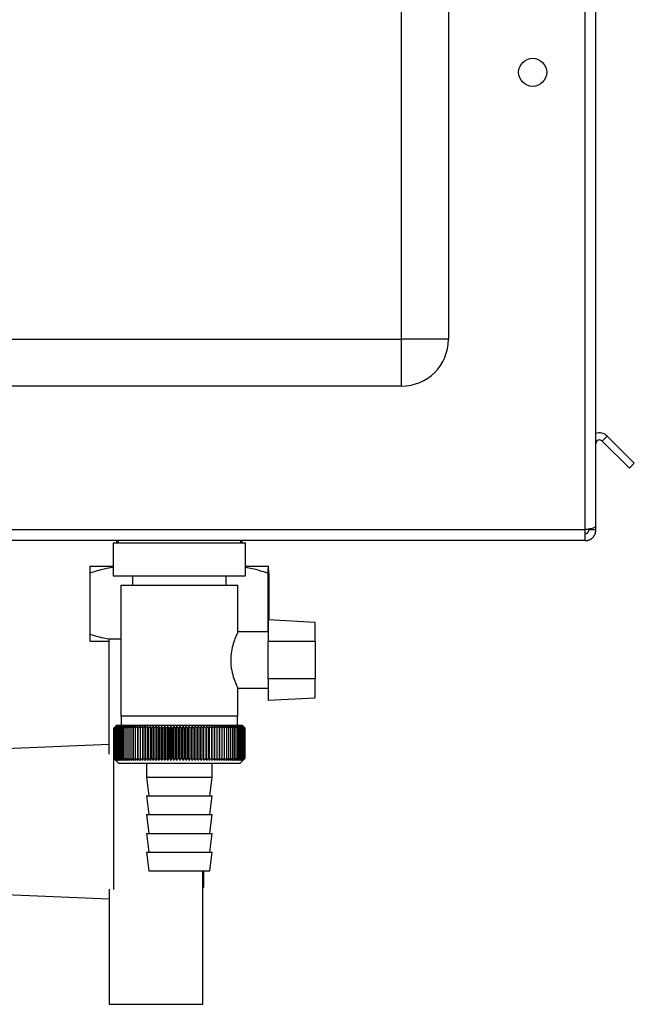
# Paper-space layout 'Blatt3' of a CAD drawing. Units: millimetres. Extents: x 0 to 420, y 0 to 297.
# Drawn here: x 233 to 246, y 140 to 161 of the extents above; entities that cross this region are included whole.
import ezdxf

# ---------------------------------------------------------------- set-up
doc = ezdxf.new("R2010")
doc.units = ezdxf.units.MM

psp = doc.layouts.new('Blatt3')

# ---------------------------------------------------------------- linework, layer by layer
at = {"color": 7, "linetype": 'Continuous', "lineweight": 30}
for p, q in [((241.273, 154.564), (241.273, 212.464)), ((242.273, 212.464), (242.273, 154.564)), ((245.193, 150.494), (245.193, 161.764)), ((245.423, 150.564), (245.423, 161.764)), ((224.573, 154.564), (241.273, 154.564)), ((241.273, 153.564), (241.273, 154.564)), ((242.273, 154.564), (241.273, 154.564)), ((241.273, 153.564), (224.573, 153.564)), ((245.56, 152.39), (245.666, 152.496)), ((245.666, 152.496), (246.246, 151.916)), ((245.56, 152.39), (246.14, 151.81)), ((246.246, 151.916), (246.14, 151.81)), ((245.423, 150.494), (245.423, 150.564)), ((245.193, 150.494), (219.153, 150.494)), ((245.193, 150.264), (245.193, 150.494)), ((245.273, 150.494), (245.273, 150.51)), ((245.423, 150.494), (245.273, 150.494)), ((245.193, 150.264), (219.153, 150.264)), ((235.107, 150.214), (235.107, 149.514)), ((235.107, 150.214), (237.94, 150.214)), ((235.178, 150.264), (235.178, 150.214)), ((237.868, 150.214), (237.868, 150.264)), ((237.94, 149.514), (237.94, 150.214)), ((234.62, 149.719), (235.107, 149.719)), ((237.94, 149.719), (238.42, 149.719)), ((238.42, 149.719), (238.427, 149.719)), ((234.613, 149.569), (234.613, 148.269)), ((235.107, 149.514), (237.94, 149.514)), ((235.523, 149.514), (235.523, 149.314)), ((237.523, 149.314), (237.523, 149.514)), ((238.413, 149.569), (238.413, 148.314)), ((238.434, 149.569), (238.434, 148.57)), ((235.273, 149.314), (235.273, 146.514)), ((235.273, 149.314), (237.773, 149.314)), ((237.773, 148.308), (237.773, 149.314)), ((239.423, 148.518), (238.423, 148.57)), ((238.423, 148.57), (238.423, 148.114)), ((239.423, 148.114), (239.423, 148.518)), ((238.423, 148.314), (237.771, 148.314)), ((234.62, 148.119), (235.023, 148.119)), ((235.023, 145.706), (235.023, 148.164)), ((235.023, 148.164), (235.273, 148.164)), ((238.423, 147.314), (238.423, 148.114)), ((239.423, 148.114), (238.423, 148.114)), ((239.423, 148.114), (239.423, 147.314)), ((239.423, 147.314), (238.423, 147.314)), ((238.423, 147.314), (238.423, 146.857)), ((239.423, 146.91), (239.423, 147.314)), ((237.77, 147.114), (238.423, 147.114)), ((237.773, 146.514), (237.773, 147.121)), ((238.423, 146.857), (239.423, 146.91)), ((237.773, 146.514), (235.273, 146.514)), ((235.283, 146.514), (235.283, 146.314)), ((237.763, 146.314), (237.763, 146.514)), ((235.124, 146.264), (235.124, 146.264)), ((235.124, 145.614), (235.124, 146.264)), ((235.124, 146.264), (235.124, 145.614)), ((235.126, 146.264), (235.127, 146.264)), ((235.126, 146.264), (235.126, 145.614)), ((235.127, 145.614), (235.127, 146.264)), ((235.132, 146.264), (235.133, 146.264)), ((235.132, 146.264), (235.132, 145.614)), ((235.133, 145.614), (235.133, 146.264)), ((235.141, 146.264), (235.143, 146.264)), ((235.141, 146.264), (235.141, 145.614)), ((235.143, 145.614), (235.143, 146.264)), ((235.173, 146.314), (235.15, 146.291)), ((235.153, 146.264), (235.155, 146.264)), ((235.153, 146.264), (235.153, 145.614)), ((235.155, 145.614), (235.155, 146.264)), ((235.168, 146.264), (235.171, 146.264)), ((235.168, 146.264), (235.168, 145.614)), ((235.171, 145.614), (235.171, 146.264)), ((236.523, 146.314), (235.173, 146.314)), ((235.187, 146.264), (235.19, 146.264)), ((235.187, 146.264), (235.187, 145.614)), ((235.19, 145.614), (235.19, 146.264)), ((235.208, 146.264), (235.213, 146.264)), ((235.208, 146.264), (235.208, 145.614)), ((235.213, 145.614), (235.213, 146.264)), ((235.233, 146.264), (235.238, 146.264)), ((235.233, 146.264), (235.233, 145.614)), ((235.238, 145.614), (235.238, 146.264)), ((235.26, 146.264), (235.266, 146.264)), ((235.26, 146.264), (235.26, 145.614)), ((235.266, 145.614), (235.266, 146.264)), ((235.291, 146.264), (235.297, 146.264)), ((235.291, 146.264), (235.291, 145.614)), ((235.297, 145.614), (235.297, 146.264)), ((235.324, 146.264), (235.331, 146.264)), ((235.324, 146.264), (235.324, 145.614)), ((235.331, 145.614), (235.331, 146.264)), ((235.36, 146.264), (235.367, 146.264)), ((235.36, 146.264), (235.36, 145.614)), ((235.367, 145.614), (235.367, 146.264)), ((235.399, 146.264), (235.407, 146.264)), ((235.399, 146.264), (235.399, 145.614)), ((235.407, 145.614), (235.407, 146.264)), ((235.441, 146.264), (235.449, 146.264)), ((235.441, 146.264), (235.441, 145.614)), ((235.449, 145.614), (235.449, 146.264)), ((235.485, 146.264), (235.493, 146.264)), ((235.485, 146.264), (235.485, 145.614)), ((235.493, 145.614), (235.493, 146.264)), ((235.531, 146.264), (235.54, 146.264)), ((235.531, 146.264), (235.531, 145.614)), ((235.54, 145.614), (235.54, 146.264)), ((235.58, 146.264), (235.589, 146.264)), ((235.58, 146.264), (235.58, 145.614)), ((235.589, 145.614), (235.589, 146.264)), ((235.63, 146.264), (235.64, 146.264)), ((235.63, 146.264), (235.63, 145.614)), ((235.64, 145.614), (235.64, 146.264)), ((235.683, 146.264), (235.694, 146.264)), ((235.683, 146.264), (235.683, 145.614)), ((235.694, 145.614), (235.694, 146.264)), ((235.738, 146.264), (235.749, 146.264)), ((235.738, 146.264), (235.738, 145.614)), ((235.749, 145.614), (235.749, 146.264)), ((235.793, 145.573), (235.793, 146.304)), ((235.795, 146.264), (235.806, 146.264)), ((235.795, 146.264), (235.795, 145.614)), ((235.806, 145.614), (235.806, 146.264)), ((235.849, 145.573), (235.849, 146.304)), ((235.853, 146.264), (235.864, 146.264)), ((235.853, 146.264), (235.853, 145.614)), ((235.864, 145.614), (235.864, 146.264)), ((235.907, 145.573), (235.907, 146.304)), ((235.913, 146.264), (235.925, 146.264)), ((235.913, 146.264), (235.913, 145.614)), ((235.925, 145.614), (235.925, 146.264)), ((235.966, 145.573), (235.966, 146.304)), ((235.974, 146.264), (235.986, 146.264)), ((235.974, 146.264), (235.974, 145.614)), ((235.986, 145.614), (235.986, 146.264)), ((236.026, 145.573), (236.026, 146.304)), ((236.037, 146.264), (236.049, 146.264)), ((236.037, 146.264), (236.037, 145.614)), ((236.049, 145.614), (236.049, 146.264)), ((236.088, 145.573), (236.088, 146.304)), ((236.101, 146.264), (236.113, 146.264)), ((236.101, 146.264), (236.101, 145.614)), ((236.113, 145.614), (236.113, 146.264)), ((236.15, 145.573), (236.15, 146.304)), ((236.165, 146.264), (236.178, 146.264)), ((236.165, 146.264), (236.165, 145.614)), ((236.178, 145.614), (236.178, 146.264)), ((236.213, 145.573), (236.213, 146.304)), ((236.231, 146.264), (236.243, 146.264)), ((236.231, 146.264), (236.231, 145.614)), ((236.243, 145.614), (236.243, 146.264)), ((236.278, 145.573), (236.278, 146.304)), ((236.297, 146.264), (236.31, 146.264)), ((236.297, 146.264), (236.297, 145.614)), ((236.31, 145.614), (236.31, 146.264)), ((236.342, 145.573), (236.342, 146.304)), ((236.364, 146.264), (236.376, 146.264)), ((236.364, 146.264), (236.364, 145.614)), ((236.376, 145.614), (236.376, 146.264)), ((236.407, 145.573), (236.407, 146.304)), ((236.431, 146.264), (236.444, 146.264)), ((236.431, 146.264), (236.431, 145.614)), ((236.444, 145.614), (236.444, 146.264)), ((236.472, 145.573), (236.472, 146.304)), ((236.498, 146.264), (236.511, 146.264)), ((236.498, 146.264), (236.498, 145.614)), ((236.511, 145.614), (236.511, 146.264)), ((237.873, 146.314), (236.523, 146.314)), ((236.538, 145.573), (236.538, 146.304)), ((236.566, 146.264), (236.578, 146.264)), ((236.566, 146.264), (236.566, 145.614)), ((236.578, 145.614), (236.578, 146.264)), ((236.603, 145.573), (236.603, 146.304)), ((236.633, 146.264), (236.646, 146.264)), ((236.633, 146.264), (236.633, 145.614)), ((236.646, 145.614), (236.646, 146.264)), ((236.668, 145.573), (236.668, 146.304)), ((236.7, 146.264), (236.713, 146.264)), ((236.7, 146.264), (236.7, 145.614)), ((236.713, 145.614), (236.713, 146.264)), ((236.733, 145.573), (236.733, 146.304)), ((236.766, 146.264), (236.779, 146.264)), ((236.766, 146.264), (236.766, 145.614)), ((236.779, 145.614), (236.779, 146.264)), ((236.798, 145.573), (236.798, 146.304)), ((236.832, 146.264), (236.845, 146.264)), ((236.832, 146.264), (236.832, 145.614)), ((236.845, 145.614), (236.845, 146.264)), ((236.861, 145.573), (236.861, 146.304)), ((236.898, 146.264), (236.91, 146.264)), ((236.898, 146.264), (236.898, 145.614)), ((236.91, 145.614), (236.91, 146.264)), ((236.924, 145.573), (236.924, 146.304)), ((236.962, 146.264), (236.974, 146.264)), ((236.962, 146.264), (236.962, 145.614)), ((236.974, 145.614), (236.974, 146.264)), ((236.986, 145.573), (236.986, 146.304)), ((237.026, 146.264), (237.038, 146.264)), ((237.026, 146.264), (237.026, 145.614)), ((237.038, 145.614), (237.038, 146.264)), ((237.047, 145.573), (237.047, 146.304)), ((237.088, 146.264), (237.1, 146.264)), ((237.088, 146.264), (237.088, 145.614)), ((237.1, 145.614), (237.1, 146.264)), ((237.107, 145.573), (237.107, 146.304)), ((237.149, 146.264), (237.16, 146.264)), ((237.149, 146.264), (237.149, 145.614)), ((237.16, 145.614), (237.16, 146.264)), ((237.165, 145.573), (237.165, 146.304)), ((237.208, 146.264), (237.22, 146.264)), ((237.208, 146.264), (237.208, 145.614)), ((237.222, 146.304), (237.22, 146.264)), ((237.22, 145.614), (237.22, 146.264)), ((237.222, 145.573), (237.222, 146.304)), ((237.266, 146.264), (237.277, 146.264)), ((237.266, 146.264), (237.266, 145.614)), ((237.277, 145.614), (237.277, 146.264)), ((237.278, 145.573), (237.278, 146.304)), ((237.323, 146.264), (237.333, 146.264)), ((237.323, 146.264), (237.323, 145.614)), ((237.333, 146.264), (237.331, 146.304)), ((237.333, 145.614), (237.333, 146.264)), ((237.377, 146.264), (237.387, 146.264)), ((237.377, 146.264), (237.377, 145.614)), ((237.387, 145.614), (237.387, 146.264)), ((237.429, 146.264), (237.439, 146.264)), ((237.429, 146.264), (237.429, 145.614)), ((237.439, 145.614), (237.439, 146.264)), ((237.48, 146.264), (237.489, 146.264)), ((237.48, 146.264), (237.48, 145.614)), ((237.489, 145.614), (237.489, 146.264)), ((237.528, 146.264), (237.537, 146.264)), ((237.528, 146.264), (237.528, 145.614)), ((237.537, 145.614), (237.537, 146.264)), ((237.574, 146.264), (237.582, 146.264)), ((237.574, 146.264), (237.574, 145.614)), ((237.582, 145.614), (237.582, 146.264)), ((237.617, 146.264), (237.625, 146.264)), ((237.617, 146.264), (237.617, 145.614)), ((237.625, 145.614), (237.625, 146.264)), ((237.658, 146.264), (237.665, 146.264)), ((237.658, 146.264), (237.658, 145.614)), ((237.665, 145.614), (237.665, 146.264)), ((237.696, 146.264), (237.703, 146.264)), ((237.696, 146.264), (237.696, 145.614)), ((237.703, 145.614), (237.703, 146.264)), ((237.731, 146.264), (237.738, 146.264)), ((237.731, 146.264), (237.731, 145.614)), ((237.738, 145.614), (237.738, 146.264)), ((237.764, 146.264), (237.77, 146.264)), ((237.764, 146.264), (237.764, 145.614)), ((237.77, 145.614), (237.77, 146.264)), ((237.794, 146.264), (237.799, 146.264)), ((237.794, 146.264), (237.794, 145.614)), ((237.799, 145.614), (237.799, 146.264)), ((237.821, 146.264), (237.825, 146.264)), ((237.821, 146.264), (237.821, 145.614)), ((237.825, 145.614), (237.825, 146.264)), ((237.844, 146.264), (237.849, 146.264)), ((237.844, 146.264), (237.844, 145.614)), ((237.849, 145.614), (237.849, 146.264)), ((237.865, 146.264), (237.869, 146.264)), ((237.865, 146.264), (237.865, 145.614)), ((237.869, 145.614), (237.869, 146.264)), ((237.923, 146.264), (237.873, 146.314)), ((237.883, 146.264), (237.886, 146.264)), ((237.883, 146.264), (237.883, 145.614)), ((237.886, 145.614), (237.886, 146.264)), ((237.897, 146.264), (237.9, 146.264)), ((237.897, 146.264), (237.897, 145.614)), ((237.9, 145.614), (237.9, 146.264)), ((237.909, 146.264), (237.911, 146.264)), ((237.909, 146.264), (237.909, 145.614)), ((237.911, 145.614), (237.911, 146.264)), ((237.917, 146.264), (237.918, 146.264)), ((237.917, 146.264), (237.917, 145.614)), ((237.918, 145.614), (237.918, 146.264)), ((237.922, 146.264), (237.922, 146.264)), ((237.922, 146.264), (237.922, 145.614)), ((237.922, 145.614), (237.922, 146.264)), ((237.923, 146.264), (237.923, 145.614)), ((235.023, 145.91), (232.623, 145.814)), ((235.123, 142.816), (235.123, 145.711)), ((235.124, 145.614), (235.124, 145.614)), ((235.127, 145.614), (235.126, 145.614)), ((235.133, 145.614), (235.132, 145.614)), ((235.143, 145.614), (235.141, 145.614)), ((235.15, 145.587), (235.223, 145.514)), ((235.155, 145.614), (235.153, 145.614)), ((235.171, 145.614), (235.168, 145.614)), ((235.19, 145.614), (235.187, 145.614)), ((235.213, 145.614), (235.208, 145.614)), ((235.223, 145.514), (236.523, 145.514)), ((235.238, 145.614), (235.233, 145.614)), ((235.266, 145.614), (235.26, 145.614)), ((235.297, 145.614), (235.291, 145.614)), ((235.331, 145.614), (235.324, 145.614)), ((235.367, 145.614), (235.36, 145.614)), ((235.407, 145.614), (235.399, 145.614)), ((235.449, 145.614), (235.441, 145.614)), ((235.493, 145.614), (235.485, 145.614)), ((235.54, 145.614), (235.531, 145.614)), ((235.589, 145.614), (235.58, 145.614)), ((235.64, 145.614), (235.63, 145.614)), ((235.694, 145.614), (235.683, 145.614)), ((235.749, 145.614), (235.738, 145.614)), ((235.806, 145.614), (235.795, 145.614)), ((235.823, 145.514), (235.823, 145.214)), ((235.864, 145.614), (235.853, 145.614)), ((235.925, 145.614), (235.913, 145.614)), ((235.986, 145.614), (235.974, 145.614)), ((236.049, 145.614), (236.037, 145.614)), ((236.113, 145.614), (236.101, 145.614)), ((236.178, 145.614), (236.165, 145.614)), ((236.243, 145.614), (236.231, 145.614)), ((236.31, 145.614), (236.297, 145.614)), ((236.376, 145.614), (236.364, 145.614)), ((236.444, 145.614), (236.431, 145.614)), ((236.511, 145.614), (236.498, 145.614)), ((236.523, 145.514), (237.823, 145.514)), ((236.578, 145.614), (236.566, 145.614)), ((236.646, 145.614), (236.633, 145.614)), ((236.713, 145.614), (236.7, 145.614)), ((236.779, 145.614), (236.766, 145.614)), ((236.845, 145.614), (236.832, 145.614)), ((236.91, 145.614), (236.898, 145.614)), ((236.974, 145.614), (236.962, 145.614)), ((237.038, 145.614), (237.026, 145.614)), ((237.1, 145.614), (237.088, 145.614)), ((237.16, 145.614), (237.149, 145.614)), ((237.22, 145.614), (237.208, 145.614)), ((237.223, 145.214), (237.223, 145.514)), ((237.277, 145.614), (237.266, 145.614)), ((237.333, 145.614), (237.323, 145.614)), ((237.387, 145.614), (237.377, 145.614)), ((237.439, 145.614), (237.429, 145.614)), ((237.489, 145.614), (237.48, 145.614)), ((237.537, 145.614), (237.528, 145.614)), ((237.582, 145.614), (237.574, 145.614)), ((237.625, 145.614), (237.617, 145.614)), ((237.665, 145.614), (237.658, 145.614)), ((237.703, 145.614), (237.696, 145.614)), ((237.738, 145.614), (237.731, 145.614)), ((237.77, 145.614), (237.764, 145.614)), ((237.799, 145.614), (237.794, 145.614)), ((237.825, 145.614), (237.821, 145.614)), ((237.823, 145.514), (237.923, 145.614)), ((237.849, 145.614), (237.844, 145.614)), ((237.869, 145.614), (237.865, 145.614)), ((237.886, 145.614), (237.883, 145.614)), ((237.9, 145.614), (237.897, 145.614)), ((237.911, 145.614), (237.909, 145.614)), ((237.918, 145.614), (237.917, 145.614)), ((237.922, 145.614), (237.922, 145.614)), ((235.823, 145.214), (235.873, 144.814)), ((235.823, 145.214), (236.523, 145.214)), ((236.523, 145.214), (237.223, 145.214)), ((237.173, 144.814), (237.223, 145.214)), ((235.823, 144.814), (235.873, 144.414)), ((235.823, 144.814), (236.523, 144.814)), ((236.523, 144.814), (237.223, 144.814)), ((237.173, 144.414), (237.223, 144.814)), ((235.823, 144.414), (235.873, 144.014)), ((235.823, 144.414), (236.523, 144.414)), ((236.523, 144.414), (237.223, 144.414)), ((237.173, 144.014), (237.223, 144.414)), ((235.823, 144.014), (235.873, 143.614)), ((235.823, 144.014), (236.523, 144.014)), ((236.523, 144.014), (237.223, 144.014)), ((237.173, 143.614), (237.223, 144.014)), ((235.823, 143.614), (235.873, 143.214)), ((235.823, 143.614), (236.523, 143.614)), ((236.523, 143.614), (237.223, 143.614)), ((237.173, 143.214), (237.223, 143.614)), ((235.873, 143.214), (236.523, 143.214)), ((236.523, 143.214), (237.173, 143.214)), ((237.023, 142.816), (237.023, 143.214)), ((237.043, 142.864), (237.043, 143.214)), ((235.023, 142.821), (235.023, 140.364)), ((237.023, 142.864), (237.043, 142.864)), ((237.023, 140.364), (237.023, 142.816)), ((232.623, 142.714), (235.023, 142.618)), ((235.023, 140.364), (237.023, 140.364))]:
    psp.add_line(p, q, dxfattribs=at)
at = {"color": 7, "linetype": 'Continuous', "lineweight": 30, "flags": 128}
for points in [[(235.739, 146.304), (235.739, 146.299), (235.739, 146.294), (235.739, 146.289), (235.739, 146.284), (235.738, 146.279), (235.738, 146.274), (235.738, 146.269), (235.738, 146.264)], [(235.793, 146.304), (235.794, 146.299), (235.794, 146.294), (235.794, 146.289), (235.794, 146.284), (235.794, 146.279), (235.794, 146.274), (235.795, 146.269), (235.795, 146.264)], [(237.277, 146.264), (237.277, 146.269), (237.277, 146.274), (237.277, 146.279), (237.277, 146.284), (237.277, 146.289), (237.277, 146.294), (237.277, 146.299), (237.278, 146.304)]]:
    psp.add_lwpolyline(points, dxfattribs=at)
at = {"color": 7, "linetype": 'Continuous', "lineweight": 30}
psp.add_circle((244.073, 160.264), 0.3, dxfattribs=at)
for centre, radius, start, end in [((241.273, 154.564), 1, 270, 0), ((245.503, 152.334), 0.23, 45, 110.3544), ((245.503, 152.334), 0.08, 45, 180), ((235.173, 150.264), 0.05, 270, 0), ((237.873, 150.264), 0.05, 180, 270), ((241.421, 139.88), 8.967, 134.2374, 134.609), ((241.019, 140.42), 8.3, 134.9898, 135.2522), ((241.348, 140.299), 8.619, 135.8352, 136.2113), ((241.431, 139.691), 9.107, 133.4339, 133.8052), ((241.366, 140.506), 8.486, 136.9017, 137.277), ((241.447, 139.514), 9.243, 132.718, 133.0886), ((241.398, 140.718), 8.361, 138.0753, 138.4491), ((241.469, 139.349), 9.372, 132.0853, 132.4553), ((241.448, 140.932), 8.249, 139.3622, 139.7337), ((241.495, 139.198), 9.492, 131.5323, 131.9015), ((241.519, 141.146), 8.157, 140.769, 141.1372), ((241.524, 139.064), 9.602, 131.0556, 131.4241), ((241.618, 141.358), 8.089, 142.3022, 142.6658), ((241.556, 138.946), 9.699, 130.6524, 131.0201), ((241.751, 141.566), 8.055, 143.9687, 144.3259), ((241.59, 138.846), 9.782, 130.3203, 130.6874), ((241.927, 141.769), 8.063, 145.7746, 146.1237), ((241.625, 138.765), 9.85, 130.0573, 130.4239), ((242.157, 141.965), 8.127, 147.7259, 148.0647), ((241.66, 138.704), 9.901, 129.8619, 130.2281), ((242.459, 142.151), 8.264, 149.8274, 150.1533), ((241.697, 138.663), 9.936, 129.733, 130.0988), ((242.854, 142.326), 8.497, 152.0827, 152.3929), ((241.733, 138.643), 9.953, 129.6696, 130.0353), ((243.377, 142.488), 8.862, 154.4933, 154.7846), ((241.77, 138.644), 9.952, 129.6716, 130.0373), ((244.081, 142.637), 9.409, 157.0584, 157.3273), ((241.806, 138.665), 9.934, 129.7388, 130.1047), ((245.049, 142.769), 10.224, 159.7738, 160.0167), ((241.843, 138.707), 9.899, 129.8717, 130.2379), ((246.428, 142.885), 11.453, 162.6319, 162.8452), ((241.88, 138.77), 9.846, 130.0711, 130.4377), ((248.494, 142.984), 13.372, 165.6209, 165.8009), ((241.917, 138.852), 9.778, 130.3382, 130.7053), ((251.845, 143.063), 16.577, 168.7247, 168.8682), ((241.954, 138.952), 9.694, 130.6745, 131.0423), ((258.053, 143.123), 22.641, 171.9229, 172.0269), ((241.992, 139.071), 9.596, 131.082, 131.4505), ((273.026, 143.163), 37.471, 175.1912, 175.2536), ((242.032, 139.207), 9.486, 131.5632, 131.9325), ((242.074, 139.358), 9.365, 132.1209, 132.4909), ((242.119, 139.524), 9.235, 132.7584, 133.1291), ((200.859, 143.16), 35.131, 5.0683, 5.1349), ((242.168, 139.702), 9.099, 133.4795, 133.8508), ((214.323, 143.118), 21.818, 8.2894, 8.3974), ((242.222, 139.891), 8.959, 134.2884, 134.66), ((220.124, 143.056), 16.171, 11.4401, 11.5873), ((242.282, 140.09), 8.818, 135.1897, 135.5614), ((223.317, 142.975), 13.138, 14.4971, 14.6805), ((242.351, 140.296), 8.679, 136.1887, 136.56), ((225.314, 142.875), 11.307, 17.4409, 17.6572), ((242.43, 140.507), 8.547, 137.2909, 137.6612), ((226.663, 142.757), 10.128, 20.256, 20.5017), ((242.523, 140.722), 8.424, 138.5023, 138.8709), ((227.625, 142.623), 9.345, 22.9312, 23.2025), ((242.633, 140.939), 8.317, 139.8293, 140.1953), ((228.335, 142.473), 8.818, 25.4591, 25.7524), ((242.764, 141.155), 8.231, 141.2783, 141.6406), ((228.875, 142.309), 8.469, 27.8357, 28.1476), ((242.922, 141.369), 8.173, 142.8561, 143.2133), ((229.294, 142.133), 8.246, 30.0602, 30.3876), ((243.115, 141.579), 8.152, 144.5693, 144.9196), ((229.624, 141.946), 8.118, 32.1341, 32.474), ((243.351, 141.782), 8.178, 146.424, 146.7656), ((229.888, 141.749), 8.06, 34.0607, 34.4107), ((243.645, 141.976), 8.266, 148.4258, 148.7564), ((230.102, 141.546), 8.056, 35.8446, 36.2025), ((244.015, 142.161), 8.434, 150.5793, 150.8962), ((230.277, 141.337), 8.095, 37.4914, 37.8555), ((244.487, 142.334), 8.711, 152.8872, 153.1876), ((230.422, 141.124), 8.165, 39.0073, 39.3759), ((245.101, 142.494), 9.136, 155.3505, 155.6311), ((230.542, 140.91), 8.26, 40.3987, 40.7705), ((245.918, 142.639), 9.77, 157.9672, 158.2245), ((230.644, 140.697), 8.373, 41.6719, 42.0459), ((247.041, 142.768), 10.717, 160.7321, 160.9625), ((230.73, 140.486), 8.499, 42.8332, 43.2086), ((248.651, 142.879), 12.157, 163.6361, 163.8359), ((230.804, 140.279), 8.633, 43.8887, 44.2648), ((251.105, 142.972), 14.448, 166.666, 166.8318), ((230.869, 140.079), 8.771, 44.8439, 45.2202), ((255.223, 143.046), 18.406, 169.8041, 169.9329), ((230.926, 139.886), 8.91, 45.7042, 46.0803), ((263.371, 143.1), 26.401, 173.0288, 173.1178), ((230.978, 139.704), 9.047, 46.4745, 46.8501), ((231.025, 139.533), 9.179, 47.159, 47.534), ((231.069, 139.376), 9.304, 47.7617, 48.136), ((231.11, 139.233), 9.419, 48.2862, 48.6597), ((231.149, 139.106), 9.522, 48.7354, 49.1082), ((208.212, 143.109), 29.345, 6.1709, 6.2509), ((231.187, 138.996), 9.613, 49.1121, 49.4842), ((218.025, 143.06), 19.676, 9.3712, 9.4913), ((231.224, 138.905), 9.689, 49.4184, 49.7898), ((222.715, 142.99), 15.132, 12.4927, 12.6506), ((231.261, 138.832), 9.75, 49.656, 50.027), ((225.424, 142.901), 12.571, 15.5134, 15.706), ((231.298, 138.779), 9.795, 49.8265, 50.197), ((227.161, 142.794), 10.983, 18.4151, 18.6391), ((231.335, 138.747), 9.823, 49.9307, 50.301), ((228.349, 142.669), 9.948, 21.1839, 21.4356), ((231.371, 138.734), 9.833, 49.9694, 50.3396), ((229.198, 142.527), 9.255, 23.8097, 24.0855), ((231.408, 138.743), 9.826, 49.9426, 50.3129), ((229.822, 142.371), 8.79, 26.2866, 26.5829), ((231.444, 138.772), 9.801, 49.8503, 50.2208), ((230.289, 142.2), 8.485, 28.6115, 28.9251), ((231.48, 138.821), 9.76, 49.6919, 50.0628), ((230.644, 142.018), 8.295, 30.7846, 31.1125), ((231.515, 138.89), 9.702, 49.4665, 49.8378), ((230.914, 141.825), 8.191, 32.808, 33.1474), ((231.55, 138.978), 9.628, 49.1728, 49.5447), ((231.121, 141.624), 8.153, 34.6855, 35.0341), ((231.583, 139.085), 9.54, 48.809, 49.1817), ((231.278, 141.416), 8.165, 36.4221, 36.7779), ((231.613, 139.209), 9.438, 48.3731, 48.7465), ((231.397, 141.203), 8.216, 38.0238, 38.385), ((231.641, 139.349), 9.325, 47.8625, 48.2367), ((231.484, 140.987), 8.296, 39.4966, 39.8619), ((231.665, 139.504), 9.202, 47.2742, 47.6491), ((231.546, 140.77), 8.399, 40.8471, 41.2152), ((231.685, 139.672), 9.071, 46.6048, 46.9804), ((231.588, 140.554), 8.519, 42.0816, 42.4515), ((231.698, 139.852), 8.935, 45.8505, 46.2265), ((231.614, 140.342), 8.649, 43.2062, 43.5773), ((231.704, 140.043), 8.796, 45.0068, 45.3831), ((231.626, 140.135), 8.787, 44.227, 44.5986)]:
    psp.add_arc(centre, radius, start, end, dxfattribs=at)
for points, knots in [([(245.423, 150.564), (245.421, 150.559), (245.416, 150.549), (245.377, 150.534), (245.317, 150.519), (245.252, 150.505), (245.21, 150.497), (245.193, 150.494)], [0, 0, 0, 0, 0.209052, 0.427821, 0.646592, 0.865364, 1, 1, 1, 1]), ([(245.193, 150.264), (245.2, 150.264), (245.218, 150.264), (245.243, 150.268), (245.268, 150.276), (245.292, 150.285), (245.315, 150.298), (245.337, 150.313), (245.352, 150.326), (245.365, 150.34), (245.378, 150.356), (245.389, 150.372), (245.399, 150.389), (245.407, 150.407), (245.414, 150.426), (245.418, 150.443), (245.421, 150.461), (245.423, 150.477), (245.423, 150.49), (245.423, 150.494)], [0, 0, 0, 0, 0.051431, 0.155887, 0.209024, 0.262782, 0.372124, 0.427839, 0.481598, 0.53573, 0.591039, 0.646755, 0.700514, 0.754646, 0.809955, 0.865671, 0.899034, 0.966186, 1, 1, 1, 1]), ([(245.193, 150.414), (245.196, 150.414), (245.202, 150.414), (245.211, 150.415), (245.22, 150.418), (245.228, 150.421), (245.235, 150.425), (245.241, 150.429), (245.247, 150.434), (245.253, 150.44), (245.259, 150.448), (245.265, 150.457), (245.269, 150.466), (245.271, 150.475), (245.273, 150.484), (245.273, 150.491), (245.273, 150.494)], [0, 0, 0, 0, 0.069465, 0.139568, 0.211707, 0.284561, 0.345174, 0.406208, 0.468569, 0.53139, 0.591983, 0.715226, 0.778025, 0.832741, 0.943677, 1, 1, 1, 1]), ([(234.613, 149.569), (234.614, 149.589), (234.616, 149.656), (234.618, 149.693), (234.62, 149.719)], [0, 0, 0, 0, 0.284623, 1, 1, 1, 1]), ([(235.107, 149.694), (235.044, 149.683), (234.877, 149.655), (234.714, 149.602), (234.613, 149.569)], [0, 0, 0, 0, 0.377299, 1, 1, 1, 1]), ([(238.42, 149.719), (238.42, 149.719), (238.419, 149.704), (238.416, 149.664), (238.414, 149.601), (238.413, 149.569)], [0, 0, 0, 0, 0.029292, 0.512809, 1, 1, 1, 1]), ([(238.434, 149.569), (238.433, 149.589), (238.431, 149.656), (238.429, 149.693), (238.427, 149.719)], [0, 0, 0, 0, 0.284623, 1, 1, 1, 1]), ([(238.413, 149.569), (238.302, 149.605), (238.146, 149.655), (237.986, 149.682), (237.94, 149.689)], [0, 0, 0, 0, 0.710394, 1, 1, 1, 1]), ([(234.613, 148.269), (234.672, 148.25), (234.81, 148.204), (234.952, 148.178), (235.033, 148.164)], [0, 0, 0, 0, 0.427559, 1, 1, 1, 1]), ([(234.62, 148.119), (234.62, 148.12), (234.619, 148.134), (234.616, 148.175), (234.614, 148.238), (234.613, 148.269)], [0, 0, 0, 0, 0.029292, 0.512809, 1, 1, 1, 1]), ([(237.771, 148.308), (237.77, 148.306), (237.767, 148.301), (237.726, 148.211), (237.675, 148.073), (237.63, 147.902), (237.623, 147.777), (237.62, 147.714)], [0, 0, 0, 0, 0.169422, 0.393886, 0.605674, 0.802537, 1, 1, 1, 1]), ([(237.62, 147.714), (237.62, 147.692), (237.622, 147.599), (237.649, 147.441), (237.701, 147.279), (237.746, 147.171), (237.773, 147.115), (237.77, 147.12), (237.77, 147.121)], [0, 0, 0, 0, 0.069393, 0.291649, 0.510027, 0.709922, 0.901169, 1, 1, 1, 1]), ([(235.124, 145.614), (235.131, 145.606), (235.14, 145.597), (235.149, 145.588), (235.15, 145.587)], [0, 0, 0, 0, 0.853892, 1, 1, 1, 1]), ([(235.165, 145.573), (235.158, 145.58), (235.144, 145.594), (235.13, 145.608), (235.124, 145.614)], [0, 0, 0, 0, 0.55565, 1, 1, 1, 1]), ([(235.126, 145.614), (235.133, 145.606), (235.146, 145.592), (235.16, 145.579), (235.165, 145.573)], [0, 0, 0, 0, 0.56434, 1, 1, 1, 1]), ([(235.17, 145.573), (235.162, 145.58), (235.147, 145.594), (235.133, 145.608), (235.127, 145.614)], [0, 0, 0, 0, 0.55565, 1, 1, 1, 1]), ([(235.132, 145.614), (235.139, 145.606), (235.151, 145.592), (235.164, 145.579), (235.17, 145.573)], [0, 0, 0, 0, 0.56434, 1, 1, 1, 1]), ([(235.177, 145.573), (235.169, 145.58), (235.154, 145.594), (235.14, 145.608), (235.133, 145.614)], [0, 0, 0, 0, 0.55565, 1, 1, 1, 1]), ([(235.141, 145.614), (235.148, 145.606), (235.16, 145.592), (235.172, 145.579), (235.177, 145.573)], [0, 0, 0, 0, 0.56434, 1, 1, 1, 1]), ([(235.188, 145.573), (235.179, 145.58), (235.164, 145.594), (235.149, 145.608), (235.143, 145.614)], [0, 0, 0, 0, 0.55565, 1, 1, 1, 1]), ([(235.153, 145.614), (235.159, 145.606), (235.171, 145.592), (235.182, 145.579), (235.188, 145.573)], [0, 0, 0, 0, 0.56434, 1, 1, 1, 1]), ([(235.201, 145.573), (235.193, 145.58), (235.177, 145.594), (235.162, 145.608), (235.155, 145.614)], [0, 0, 0, 0, 0.55565, 1, 1, 1, 1]), ([(235.168, 145.614), (235.174, 145.606), (235.185, 145.592), (235.196, 145.579), (235.201, 145.573)], [0, 0, 0, 0, 0.5643403, 1, 1, 1, 1]), ([(235.218, 145.573), (235.209, 145.58), (235.194, 145.594), (235.178, 145.608), (235.171, 145.614)], [0, 0, 0, 0, 0.55565, 1, 1, 1, 1]), ([(235.187, 145.614), (235.192, 145.606), (235.203, 145.592), (235.213, 145.579), (235.218, 145.573)], [0, 0, 0, 0, 0.56434, 1, 1, 1, 1]), ([(235.238, 145.573), (235.229, 145.58), (235.213, 145.594), (235.197, 145.608), (235.19, 145.614)], [0, 0, 0, 0, 0.55565, 1, 1, 1, 1]), ([(235.208, 145.614), (235.214, 145.606), (235.223, 145.592), (235.233, 145.579), (235.238, 145.573)], [0, 0, 0, 0, 0.56434, 1, 1, 1, 1]), ([(235.26, 145.573), (235.251, 145.58), (235.235, 145.594), (235.22, 145.608), (235.213, 145.614)], [0, 0, 0, 0, 0.55565, 1, 1, 1, 1]), ([(235.233, 145.614), (235.238, 145.606), (235.247, 145.592), (235.256, 145.579), (235.26, 145.573)], [0, 0, 0, 0, 0.56434, 1, 1, 1, 1]), ([(235.286, 145.573), (235.277, 145.58), (235.261, 145.594), (235.245, 145.608), (235.238, 145.614)], [0, 0, 0, 0, 0.55565, 1, 1, 1, 1]), ([(235.26, 145.614), (235.265, 145.606), (235.274, 145.592), (235.282, 145.579), (235.286, 145.573)], [0, 0, 0, 0, 0.56434, 1, 1, 1, 1]), ([(235.314, 145.573), (235.305, 145.58), (235.289, 145.594), (235.273, 145.608), (235.266, 145.614)], [0, 0, 0, 0, 0.55565, 1, 1, 1, 1]), ([(235.291, 145.614), (235.295, 145.606), (235.303, 145.592), (235.311, 145.579), (235.314, 145.573)], [0, 0, 0, 0, 0.56434, 1, 1, 1, 1]), ([(235.346, 145.573), (235.337, 145.58), (235.32, 145.594), (235.304, 145.608), (235.297, 145.614)], [0, 0, 0, 0, 0.55565, 1, 1, 1, 1]), ([(235.324, 145.614), (235.328, 145.606), (235.335, 145.592), (235.342, 145.579), (235.346, 145.573)], [0, 0, 0, 0, 0.5643403, 1, 1, 1, 1]), ([(235.38, 145.573), (235.371, 145.58), (235.354, 145.594), (235.338, 145.608), (235.331, 145.614)], [0, 0, 0, 0, 0.55565, 1, 1, 1, 1]), ([(235.36, 145.614), (235.364, 145.606), (235.37, 145.592), (235.377, 145.579), (235.38, 145.573)], [0, 0, 0, 0, 0.56434, 1, 1, 1, 1]), ([(235.416, 145.573), (235.407, 145.58), (235.391, 145.594), (235.375, 145.608), (235.367, 145.614)], [0, 0, 0, 0, 0.5556499, 1, 1, 1, 1]), ([(235.399, 145.614), (235.402, 145.606), (235.408, 145.592), (235.414, 145.579), (235.416, 145.573)], [0, 0, 0, 0, 0.56434, 1, 1, 1, 1]), ([(235.455, 145.573), (235.446, 145.58), (235.43, 145.594), (235.414, 145.608), (235.407, 145.614)], [0, 0, 0, 0, 0.55565, 1, 1, 1, 1]), ([(235.441, 145.614), (235.443, 145.606), (235.448, 145.592), (235.453, 145.579), (235.455, 145.573)], [0, 0, 0, 0, 0.56434, 1, 1, 1, 1]), ([(235.497, 145.573), (235.488, 145.58), (235.472, 145.594), (235.456, 145.608), (235.449, 145.614)], [0, 0, 0, 0, 0.55565, 1, 1, 1, 1]), ([(235.485, 145.614), (235.487, 145.606), (235.491, 145.592), (235.495, 145.579), (235.497, 145.573)], [0, 0, 0, 0, 0.56434, 1, 1, 1, 1]), ([(235.541, 145.573), (235.532, 145.58), (235.516, 145.594), (235.5, 145.608), (235.493, 145.614)], [0, 0, 0, 0, 0.55565, 1, 1, 1, 1]), ([(235.531, 145.614), (235.533, 145.606), (235.536, 145.592), (235.54, 145.579), (235.541, 145.573)], [0, 0, 0, 0, 0.56434, 1, 1, 1, 1]), ([(235.588, 145.573), (235.579, 145.58), (235.563, 145.594), (235.547, 145.608), (235.54, 145.614)], [0, 0, 0, 0, 0.55565, 1, 1, 1, 1]), ([(235.58, 145.614), (235.581, 145.606), (235.584, 145.592), (235.586, 145.579), (235.588, 145.573)], [0, 0, 0, 0, 0.56434, 1, 1, 1, 1]), ([(235.636, 145.573), (235.627, 145.58), (235.612, 145.594), (235.596, 145.608), (235.589, 145.614)], [0, 0, 0, 0, 0.55565, 1, 1, 1, 1]), ([(235.63, 145.614), (235.631, 145.606), (235.633, 145.592), (235.635, 145.579), (235.636, 145.573)], [0, 0, 0, 0, 0.56434, 1, 1, 1, 1]), ([(235.687, 145.573), (235.678, 145.58), (235.663, 145.594), (235.647, 145.608), (235.64, 145.614)], [0, 0, 0, 0, 0.55565, 1, 1, 1, 1]), ([(235.683, 145.614), (235.684, 145.606), (235.685, 145.592), (235.686, 145.579), (235.687, 145.573)], [0, 0, 0, 0, 0.56434, 1, 1, 1, 1]), ([(235.739, 145.573), (235.731, 145.58), (235.715, 145.594), (235.7, 145.608), (235.694, 145.614)], [0, 0, 0, 0, 0.55565, 1, 1, 1, 1]), ([(235.738, 145.614), (235.738, 145.606), (235.739, 145.592), (235.739, 145.579), (235.739, 145.573)], [0, 0, 0, 0, 0.56434, 1, 1, 1, 1]), ([(235.793, 145.573), (235.785, 145.58), (235.77, 145.594), (235.755, 145.608), (235.749, 145.614)], [0, 0, 0, 0, 0.55565, 1, 1, 1, 1]), ([(235.795, 145.614), (235.794, 145.606), (235.794, 145.592), (235.794, 145.579), (235.793, 145.573)], [0, 0, 0, 0, 0.56434, 1, 1, 1, 1]), ([(235.849, 145.573), (235.841, 145.58), (235.827, 145.594), (235.812, 145.608), (235.806, 145.614)], [0, 0, 0, 0, 0.55565, 1, 1, 1, 1]), ([(235.853, 145.614), (235.852, 145.606), (235.851, 145.592), (235.85, 145.579), (235.849, 145.573)], [0, 0, 0, 0, 0.56434, 1, 1, 1, 1]), ([(235.907, 145.573), (235.899, 145.58), (235.885, 145.594), (235.871, 145.608), (235.864, 145.614)], [0, 0, 0, 0, 0.55565, 1, 1, 1, 1]), ([(235.913, 145.614), (235.912, 145.606), (235.91, 145.592), (235.908, 145.579), (235.907, 145.573)], [0, 0, 0, 0, 0.56434, 1, 1, 1, 1]), ([(235.966, 145.573), (235.958, 145.58), (235.944, 145.594), (235.931, 145.608), (235.925, 145.614)], [0, 0, 0, 0, 0.55565, 1, 1, 1, 1]), ([(235.974, 145.614), (235.973, 145.606), (235.97, 145.592), (235.967, 145.579), (235.966, 145.573)], [0, 0, 0, 0, 0.56434, 1, 1, 1, 1]), ([(236.026, 145.573), (236.019, 145.58), (236.005, 145.594), (235.992, 145.608), (235.986, 145.614)], [0, 0, 0, 0, 0.55565, 1, 1, 1, 1]), ([(236.037, 145.614), (236.035, 145.606), (236.031, 145.592), (236.028, 145.579), (236.026, 145.573)], [0, 0, 0, 0, 0.5643403, 1, 1, 1, 1]), ([(236.088, 145.573), (236.081, 145.58), (236.068, 145.594), (236.055, 145.608), (236.049, 145.614)], [0, 0, 0, 0, 0.55565, 1, 1, 1, 1]), ([(236.101, 145.614), (236.098, 145.606), (236.094, 145.592), (236.09, 145.579), (236.088, 145.573)], [0, 0, 0, 0, 0.56434, 1, 1, 1, 1]), ([(236.15, 145.573), (236.143, 145.58), (236.131, 145.594), (236.118, 145.608), (236.113, 145.614)], [0, 0, 0, 0, 0.55565, 1, 1, 1, 1]), ([(236.165, 145.614), (236.162, 145.606), (236.157, 145.592), (236.152, 145.579), (236.15, 145.573)], [0, 0, 0, 0, 0.56434, 1, 1, 1, 1]), ([(236.213, 145.573), (236.207, 145.58), (236.195, 145.594), (236.183, 145.608), (236.178, 145.614)], [0, 0, 0, 0, 0.55565, 1, 1, 1, 1]), ([(236.231, 145.614), (236.228, 145.606), (236.222, 145.592), (236.216, 145.579), (236.213, 145.573)], [0, 0, 0, 0, 0.56434, 1, 1, 1, 1]), ([(236.278, 145.573), (236.271, 145.58), (236.26, 145.594), (236.248, 145.608), (236.243, 145.614)], [0, 0, 0, 0, 0.55565, 1, 1, 1, 1]), ([(236.297, 145.614), (236.293, 145.606), (236.287, 145.592), (236.28, 145.579), (236.278, 145.573)], [0, 0, 0, 0, 0.56434, 1, 1, 1, 1]), ([(236.342, 145.573), (236.336, 145.58), (236.325, 145.594), (236.314, 145.608), (236.31, 145.614)], [0, 0, 0, 0, 0.55565, 1, 1, 1, 1]), ([(236.364, 145.614), (236.36, 145.606), (236.352, 145.592), (236.345, 145.579), (236.342, 145.573)], [0, 0, 0, 0, 0.56434, 1, 1, 1, 1]), ([(236.407, 145.573), (236.401, 145.58), (236.391, 145.594), (236.381, 145.608), (236.376, 145.614)], [0, 0, 0, 0, 0.55565, 1, 1, 1, 1]), ([(236.431, 145.614), (236.426, 145.606), (236.418, 145.592), (236.411, 145.579), (236.407, 145.573)], [0, 0, 0, 0, 0.56434, 1, 1, 1, 1]), ([(236.472, 145.573), (236.467, 145.58), (236.457, 145.594), (236.448, 145.608), (236.444, 145.614)], [0, 0, 0, 0, 0.55565, 1, 1, 1, 1]), ([(236.498, 145.614), (236.493, 145.606), (236.485, 145.592), (236.476, 145.579), (236.472, 145.573)], [0, 0, 0, 0, 0.56434, 1, 1, 1, 1]), ([(236.538, 145.573), (236.533, 145.58), (236.524, 145.594), (236.515, 145.608), (236.511, 145.614)], [0, 0, 0, 0, 0.5556499, 1, 1, 1, 1]), ([(236.566, 145.614), (236.56, 145.606), (236.551, 145.592), (236.542, 145.579), (236.538, 145.573)], [0, 0, 0, 0, 0.56434, 1, 1, 1, 1]), ([(236.603, 145.573), (236.599, 145.58), (236.59, 145.594), (236.582, 145.608), (236.578, 145.614)], [0, 0, 0, 0, 0.55565, 1, 1, 1, 1]), ([(236.633, 145.614), (236.627, 145.606), (236.617, 145.592), (236.607, 145.579), (236.603, 145.573)], [0, 0, 0, 0, 0.56434, 1, 1, 1, 1]), ([(236.668, 145.573), (236.664, 145.58), (236.657, 145.594), (236.649, 145.608), (236.646, 145.614)], [0, 0, 0, 0, 0.55565, 1, 1, 1, 1]), ([(236.7, 145.614), (236.694, 145.606), (236.683, 145.592), (236.673, 145.579), (236.668, 145.573)], [0, 0, 0, 0, 0.56434, 1, 1, 1, 1]), ([(236.733, 145.573), (236.729, 145.58), (236.722, 145.594), (236.716, 145.608), (236.713, 145.614)], [0, 0, 0, 0, 0.5556499, 1, 1, 1, 1]), ([(236.766, 145.614), (236.76, 145.606), (236.749, 145.592), (236.738, 145.579), (236.733, 145.573)], [0, 0, 0, 0, 0.5643403, 1, 1, 1, 1]), ([(236.798, 145.573), (236.794, 145.58), (236.788, 145.594), (236.782, 145.608), (236.779, 145.614)], [0, 0, 0, 0, 0.55565, 1, 1, 1, 1]), ([(236.832, 145.614), (236.826, 145.606), (236.814, 145.592), (236.803, 145.579), (236.798, 145.573)], [0, 0, 0, 0, 0.56434, 1, 1, 1, 1]), ([(236.861, 145.573), (236.858, 145.58), (236.853, 145.594), (236.847, 145.608), (236.845, 145.614)], [0, 0, 0, 0, 0.55565, 1, 1, 1, 1]), ([(236.898, 145.614), (236.891, 145.606), (236.879, 145.592), (236.867, 145.579), (236.861, 145.573)], [0, 0, 0, 0, 0.5643403, 1, 1, 1, 1]), ([(236.924, 145.573), (236.922, 145.58), (236.917, 145.594), (236.912, 145.608), (236.91, 145.614)], [0, 0, 0, 0, 0.5556499, 1, 1, 1, 1]), ([(236.962, 145.614), (236.955, 145.606), (236.942, 145.592), (236.93, 145.579), (236.924, 145.573)], [0, 0, 0, 0, 0.56434, 1, 1, 1, 1]), ([(236.986, 145.573), (236.984, 145.58), (236.98, 145.594), (236.976, 145.608), (236.974, 145.614)], [0, 0, 0, 0, 0.55565, 1, 1, 1, 1]), ([(237.026, 145.614), (237.018, 145.606), (237.005, 145.592), (236.992, 145.579), (236.986, 145.573)], [0, 0, 0, 0, 0.5643403, 1, 1, 1, 1]), ([(237.047, 145.573), (237.045, 145.58), (237.042, 145.594), (237.039, 145.608), (237.038, 145.614)], [0, 0, 0, 0, 0.55565, 1, 1, 1, 1]), ([(237.088, 145.614), (237.08, 145.606), (237.067, 145.592), (237.053, 145.579), (237.047, 145.573)], [0, 0, 0, 0, 0.56434, 1, 1, 1, 1]), ([(237.107, 145.573), (237.106, 145.58), (237.103, 145.594), (237.101, 145.608), (237.1, 145.614)], [0, 0, 0, 0, 0.5556499, 1, 1, 1, 1]), ([(237.149, 145.614), (237.141, 145.606), (237.127, 145.592), (237.113, 145.579), (237.107, 145.573)], [0, 0, 0, 0, 0.56434, 1, 1, 1, 1]), ([(237.165, 145.573), (237.164, 145.58), (237.163, 145.594), (237.161, 145.608), (237.16, 145.614)], [0, 0, 0, 0, 0.55565, 1, 1, 1, 1]), ([(237.208, 145.614), (237.2, 145.606), (237.186, 145.592), (237.172, 145.579), (237.165, 145.573)], [0, 0, 0, 0, 0.56434, 1, 1, 1, 1]), ([(237.222, 145.573), (237.222, 145.58), (237.221, 145.594), (237.22, 145.608), (237.22, 145.614)], [0, 0, 0, 0, 0.55565, 1, 1, 1, 1]), ([(237.266, 145.614), (237.258, 145.606), (237.243, 145.592), (237.229, 145.579), (237.222, 145.573)], [0, 0, 0, 0, 0.56434, 1, 1, 1, 1]), ([(237.278, 145.573), (237.277, 145.58), (237.277, 145.594), (237.277, 145.608), (237.277, 145.614)], [0, 0, 0, 0, 0.55565, 1, 1, 1, 1]), ([(237.323, 145.614), (237.314, 145.606), (237.299, 145.592), (237.284, 145.579), (237.278, 145.573)], [0, 0, 0, 0, 0.56434, 1, 1, 1, 1]), ([(237.331, 145.573), (237.331, 145.58), (237.332, 145.594), (237.333, 145.608), (237.333, 145.614)], [0, 0, 0, 0, 0.55565, 1, 1, 1, 1]), ([(237.377, 145.614), (237.368, 145.606), (237.353, 145.592), (237.338, 145.579), (237.331, 145.573)], [0, 0, 0, 0, 0.5643403, 1, 1, 1, 1]), ([(237.383, 145.573), (237.384, 145.58), (237.385, 145.594), (237.386, 145.608), (237.387, 145.614)], [0, 0, 0, 0, 0.55565, 1, 1, 1, 1]), ([(237.429, 145.614), (237.421, 145.606), (237.405, 145.592), (237.39, 145.579), (237.383, 145.573)], [0, 0, 0, 0, 0.5643403, 1, 1, 1, 1]), ([(237.432, 145.573), (237.434, 145.58), (237.436, 145.594), (237.438, 145.608), (237.439, 145.614)], [0, 0, 0, 0, 0.55565, 1, 1, 1, 1]), ([(237.48, 145.614), (237.471, 145.606), (237.455, 145.592), (237.439, 145.579), (237.432, 145.573)], [0, 0, 0, 0, 0.56434, 1, 1, 1, 1]), ([(237.48, 145.573), (237.482, 145.58), (237.485, 145.594), (237.488, 145.608), (237.489, 145.614)], [0, 0, 0, 0, 0.55565, 1, 1, 1, 1]), ([(237.528, 145.614), (237.519, 145.606), (237.503, 145.592), (237.487, 145.579), (237.48, 145.573)], [0, 0, 0, 0, 0.56434, 1, 1, 1, 1]), ([(237.525, 145.573), (237.527, 145.58), (237.531, 145.594), (237.535, 145.608), (237.537, 145.614)], [0, 0, 0, 0, 0.55565, 1, 1, 1, 1]), ([(237.574, 145.614), (237.564, 145.606), (237.548, 145.592), (237.532, 145.579), (237.525, 145.573)], [0, 0, 0, 0, 0.56434, 1, 1, 1, 1]), ([(237.568, 145.573), (237.571, 145.58), (237.575, 145.594), (237.58, 145.608), (237.582, 145.614)], [0, 0, 0, 0, 0.55565, 1, 1, 1, 1]), ([(237.617, 145.614), (237.608, 145.606), (237.592, 145.592), (237.575, 145.579), (237.568, 145.573)], [0, 0, 0, 0, 0.56434, 1, 1, 1, 1]), ([(237.609, 145.573), (237.612, 145.58), (237.617, 145.594), (237.622, 145.608), (237.625, 145.614)], [0, 0, 0, 0, 0.55565, 1, 1, 1, 1]), ([(237.658, 145.614), (237.649, 145.606), (237.632, 145.592), (237.616, 145.579), (237.609, 145.573)], [0, 0, 0, 0, 0.56434, 1, 1, 1, 1]), ([(237.647, 145.573), (237.65, 145.58), (237.656, 145.594), (237.662, 145.608), (237.665, 145.614)], [0, 0, 0, 0, 0.55565, 1, 1, 1, 1]), ([(237.696, 145.614), (237.687, 145.606), (237.67, 145.592), (237.654, 145.579), (237.647, 145.573)], [0, 0, 0, 0, 0.56434, 1, 1, 1, 1]), ([(237.683, 145.573), (237.686, 145.58), (237.693, 145.594), (237.7, 145.608), (237.703, 145.614)], [0, 0, 0, 0, 0.55565, 1, 1, 1, 1]), ([(237.731, 145.614), (237.722, 145.606), (237.706, 145.592), (237.69, 145.579), (237.683, 145.573)], [0, 0, 0, 0, 0.5643403, 1, 1, 1, 1]), ([(237.715, 145.573), (237.72, 145.58), (237.727, 145.594), (237.734, 145.608), (237.738, 145.614)], [0, 0, 0, 0, 0.55565, 1, 1, 1, 1]), ([(237.764, 145.614), (237.755, 145.606), (237.739, 145.592), (237.722, 145.579), (237.715, 145.573)], [0, 0, 0, 0, 0.56434, 1, 1, 1, 1]), ([(237.745, 145.573), (237.75, 145.58), (237.758, 145.594), (237.766, 145.608), (237.77, 145.614)], [0, 0, 0, 0, 0.55565, 1, 1, 1, 1]), ([(237.794, 145.614), (237.785, 145.606), (237.769, 145.592), (237.752, 145.579), (237.745, 145.573)], [0, 0, 0, 0, 0.56434, 1, 1, 1, 1]), ([(237.773, 145.573), (237.778, 145.58), (237.786, 145.594), (237.795, 145.608), (237.799, 145.614)], [0, 0, 0, 0, 0.5556499, 1, 1, 1, 1]), ([(237.821, 145.614), (237.812, 145.606), (237.796, 145.592), (237.78, 145.579), (237.773, 145.573)], [0, 0, 0, 0, 0.56434, 1, 1, 1, 1]), ([(237.797, 145.573), (237.802, 145.58), (237.812, 145.594), (237.821, 145.608), (237.825, 145.614)], [0, 0, 0, 0, 0.55565, 1, 1, 1, 1]), ([(237.844, 145.614), (237.836, 145.606), (237.82, 145.592), (237.804, 145.579), (237.797, 145.573)], [0, 0, 0, 0, 0.56434, 1, 1, 1, 1]), ([(237.818, 145.573), (237.824, 145.58), (237.834, 145.594), (237.844, 145.608), (237.849, 145.614)], [0, 0, 0, 0, 0.55565, 1, 1, 1, 1]), ([(237.865, 145.614), (237.856, 145.606), (237.841, 145.592), (237.825, 145.579), (237.818, 145.573)], [0, 0, 0, 0, 0.56434, 1, 1, 1, 1]), ([(237.837, 145.573), (237.843, 145.58), (237.853, 145.594), (237.864, 145.608), (237.869, 145.614)], [0, 0, 0, 0, 0.55565, 1, 1, 1, 1]), ([(237.883, 145.614), (237.874, 145.606), (237.859, 145.592), (237.843, 145.579), (237.837, 145.573)], [0, 0, 0, 0, 0.56434, 1, 1, 1, 1]), ([(237.852, 145.573), (237.858, 145.58), (237.87, 145.594), (237.881, 145.608), (237.886, 145.614)], [0, 0, 0, 0, 0.55565, 1, 1, 1, 1]), ([(237.897, 145.614), (237.889, 145.606), (237.874, 145.592), (237.859, 145.579), (237.852, 145.573)], [0, 0, 0, 0, 0.5643403, 1, 1, 1, 1]), ([(237.864, 145.573), (237.871, 145.58), (237.883, 145.594), (237.895, 145.608), (237.9, 145.614)], [0, 0, 0, 0, 0.5556499, 1, 1, 1, 1]), ([(237.909, 145.614), (237.9, 145.606), (237.886, 145.592), (237.871, 145.579), (237.864, 145.573)], [0, 0, 0, 0, 0.5643403, 1, 1, 1, 1]), ([(237.874, 145.573), (237.88, 145.58), (237.893, 145.594), (237.905, 145.608), (237.911, 145.614)], [0, 0, 0, 0, 0.55565, 1, 1, 1, 1]), ([(237.917, 145.614), (237.909, 145.606), (237.894, 145.592), (237.88, 145.579), (237.874, 145.573)], [0, 0, 0, 0, 0.56434, 1, 1, 1, 1]), ([(237.88, 145.573), (237.887, 145.58), (237.9, 145.594), (237.912, 145.608), (237.918, 145.614)], [0, 0, 0, 0, 0.55565, 1, 1, 1, 1]), ([(237.922, 145.614), (237.914, 145.606), (237.9, 145.592), (237.886, 145.579), (237.88, 145.573)], [0, 0, 0, 0, 0.56434, 1, 1, 1, 1]), ([(237.882, 145.573), (237.89, 145.58), (237.903, 145.594), (237.916, 145.608), (237.922, 145.614)], [0, 0, 0, 0, 0.55565, 1, 1, 1, 1]), ([(237.923, 145.614), (237.916, 145.606), (237.902, 145.592), (237.888, 145.579), (237.882, 145.573)], [0, 0, 0, 0, 0.56434, 1, 1, 1, 1])]:
    psp.add_open_spline(points, degree=3, knots=knots, dxfattribs=at)

doc.saveas('drawing.dxf')
